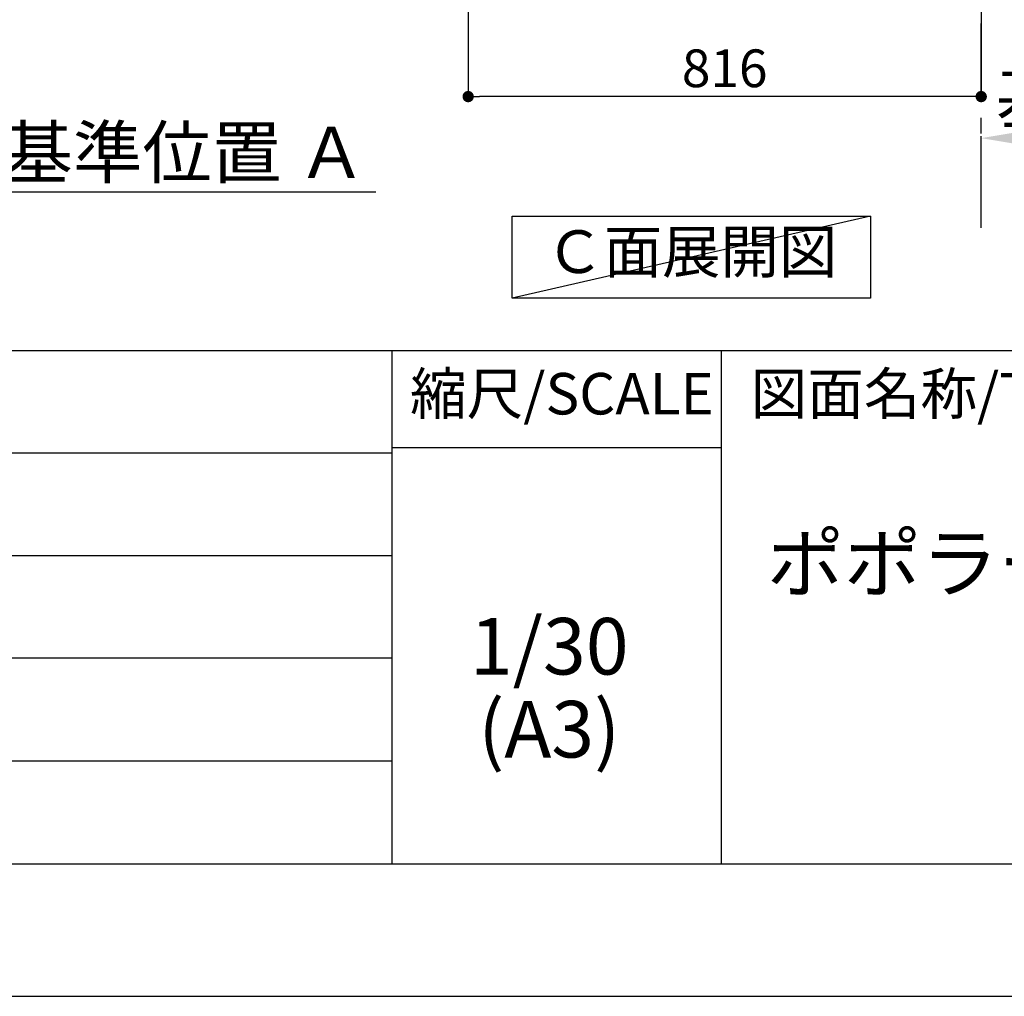
# Model space of a CAD drawing. Extents: x 0 to 26473, y -25 to 8845.
# Drawn here: x 8413 to 9980, y 0 to 1554 of the extents above; entities that cross this region are included whole.
import ezdxf

# ---------------------------------------------------------------- set-up
doc = ezdxf.new("R2010")
doc.units = 0
doc.header["$LTSCALE"] = 50
doc.header["$MEASUREMENT"] = 0
doc.linetypes.add('CENTER', pattern=[2, 1.25, -0.25, 0.25, -0.25])
doc.layers.get('0').update_dxf_attribs({"linetype": 'CONTINUOUS'})
doc.layers.get('DEFPOINTS').update_dxf_attribs({"color": 146, "linetype": 'CONTINUOUS'})
for name, color, linetype in [('111-壁仕上', 3, 'CONTINUOUS'), ('160-文字', 254, 'CONTINUOUS'), ('166-寸法B', 11, 'CONTINUOUS'), ('190-図面外枠', 5, 'CONTINUOUS'), ('191-図面内枠', 4, 'CONTINUOUS')]:
    doc.layers.add(name, color=color, linetype=linetype)
doc.styles.add('KH001', font='txt')
doc.dimstyles.new('KH1xx030', dxfattribs={"dimscale": 30, "dimtxt": 2, "dimasz": 0.6, "dimexe": 0.3, "dimexo": 1.2, "dimgap": 0.5, "dimtad": 3, "dimdec": 1, "dimdsep": 46, "dimlunit": 6, "dimtxsty": 'KH001', "dimblk": 'DOT', "dimcen": 1, "dimdle": 1, "dimclrd": 256, "dimclre": 256, "dimclrt": 256, "dimadec": 0, "dimazin": 0, "dimtfac": 1, "dimtdec": 1, "dimtix": 1, "dimtmove": 2, "dimatfit": 3, "dimldrblk": 'CLOSEDBLANK', "dimfxl": 1, "dimtolj": 1, "dimtzin": 0, "dimlwd": -1, "dimlwe": -1, "dimarcsym": 0})

# ---------------------------------------------------------------- blocks, each defined once
blk = doc.blocks.new('*D320')
at = {"layer": '166-寸法B', "transparency": 16777216}
for p, q in [((8276.8, 1259), (8276.8, 1283.1)), ((8381.8, 1280.1), (8979.7, 1280.1))]:
    blk.add_line(p, q, dxfattribs=at)
blk.add_solid([(8381.8, 1297.6), (8381.8, 1262.6), (8276.8, 1280.1)], dxfattribs=at)
at = {"layer": 'DEFPOINTS', "color": 0, "transparency": 16777216}
for p in [(8970.7, 1466.6), (8970.7, 1280.1), (8276.8, 1229)]:
    blk.add_point(p, dxfattribs=at)
at = {"layer": '166-寸法B', "transparency": 16777216, "insert": (8676.3, 1342.6), "char_height": 81, "attachment_point": 5, "style": 'KH001'}
blk.add_mtext('\\A1;基準位置 Ａ', dxfattribs=at)
blk = doc.blocks.new('_ClosedBlank')
at = {"color": 0, "linetype": 'ByBlock', "lineweight": -2}
for p, q in [((-1, 0.167), (0, 0)), ((-1, 0.167), (-1, -0.167)), ((0, 0), (-1, -0.167))]:
    blk.add_line(p, q, dxfattribs=at)
blk = doc.blocks.new('_None')
blk = doc.blocks.new('_Dot')
at = {"color": 0, "linetype": 'ByBlock', "lineweight": -2}
blk.add_line((-0.5, 0), (-1, 0), dxfattribs=at)
at = {"color": 0, "linetype": 'ByBlock', "const_width": 0.5}
blk.add_lwpolyline([(-0.25, 0, 1), (0.25, 0, 1)], format="xyb", close=True, dxfattribs=at)
blk = doc.blocks.new('*D334')
at = {"layer": '166-寸法B', "transparency": 16777216}
for p, q in [((9126.8, 2040.4), (9126.8, 1422.4)), ((9942.8, 2040.4), (9942.8, 1422.4)), ((9924.8, 1431.4), (9144.8, 1431.4))]:
    blk.add_line(p, q, dxfattribs=at)
at = {"layer": 'DEFPOINTS', "color": 0, "transparency": 16777216}
for p in [(9126.8, 2076.4), (9942.8, 2076.4), (9126.8, 1431.4)]:
    blk.add_point(p, dxfattribs=at)
at = {"layer": '166-寸法B', "transparency": 16777216, "xscale": 18, "yscale": 18, "zscale": 18, "rotation": 180}
blk.add_blockref('_Dot', (9126.8, 1431.4), dxfattribs=at)
at = {"layer": '166-寸法B', "transparency": 16777216, "xscale": 18, "yscale": 18, "zscale": 18}
blk.add_blockref('_Dot', (9942.8, 1431.4), dxfattribs=at)
at = {"layer": '166-寸法B', "transparency": 16777216, "insert": (9534.8, 1476.4), "char_height": 60, "attachment_point": 5, "style": 'KH001'}
blk.add_mtext('\\A1;816', dxfattribs=at)
blk = doc.blocks.new('*D337')
at = {"layer": '166-寸法B', "transparency": 16777216}
for p, q in [((9942.8, 1268.1), (9942.8, 1368.3)), ((10047.8, 1365.3), (10583.8, 1365.3))]:
    blk.add_line(p, q, dxfattribs=at)
blk.add_solid([(10047.8, 1382.8), (10047.8, 1347.8), (9942.8, 1365.3)], dxfattribs=at)
at = {"layer": 'DEFPOINTS', "color": 0, "transparency": 16777216}
for p in [(10574.8, 1466.9), (10574.8, 1365.3), (9942.8, 1238.1)]:
    blk.add_point(p, dxfattribs=at)
at = {"layer": '166-寸法B', "transparency": 16777216, "insert": (10254.7, 1429.4), "char_height": 81, "attachment_point": 5, "style": 'KH001'}
blk.add_mtext('\\A1;基準位置 Ａ', dxfattribs=at)
blk = doc.blocks.new('A$C5D946DDC')
at = {"layer": '190-図面外枠'}
blk.add_line((20519, 350.7), (271, 350.7), dxfattribs=at)
at = {"layer": 'DEFPOINTS'}
blk.add_lwpolyline([(0, 0), (20790, 0), (20790, 14700), (0, 14700)], close=True, dxfattribs=at)

msp = doc.modelspace()

# ---------------------------------------------------------------- linework, layer by layer
at = {"layer": '111-壁仕上', "color": 253, "linetype": 'CENTER', "ltscale": 2}
msp.add_line((9942.85, 1222.84), (9942.85, 3417.82), dxfattribs=at)
at = {"layer": '160-文字'}
msp.add_lwpolyline([(9196.72, 1241.05), (9766.75, 1241.05), (9766.75, 1110.62), (9196.72, 1110.62)], close=True, dxfattribs=at)
at = {"layer": '191-図面内枠'}
for p, q in [((162.58, 1027.33), (12311.4, 1027.33)), ((9005.37, 1027.33), (9005.37, 210.4)), ((9529.09, 1027.33), (9529.09, 210.4)), ((4520.96, 864.4), (9005.37, 864.4)), ((9005.37, 872.98), (9529.09, 872.98)), ((4520.96, 701.4), (9005.37, 701.4)), ((4520.96, 538.4), (9005.37, 538.4)), ((4520.96, 374.4), (9005.37, 374.4))]:
    msp.add_line(p, q, dxfattribs=at)
at = {"layer": 'DEFPOINTS'}
msp.add_line((9766.75, 1241.05), (9196.72, 1110.62), dxfattribs=at)

# ---------------------------------------------------------------- block references
at = {"layer": '190-図面外枠', "xscale": 0.6000000000058208, "yscale": 0.6000000000058208, "zscale": 0.6000000000058208}
msp.add_blockref('A$C5D946DDC', (0, 0), dxfattribs=at)

# ---------------------------------------------------------------- texts
at = {"layer": '160-文字', "insert": (9481.73, 1175.84), "char_height": 68, "attachment_point": 5, "style": 'KH001'}
msp.add_mtext('Ｃ面展開図', dxfattribs=at)
at = {"layer": '160-文字', "char_height": 90, "attachment_point": 5, "style": 'KH001'}
for s, insert, line_spacing_factor in [('\\Pキッチン\\Pポポラートアイランド 間口3400\\PＬ（左シンク）\\P深型食洗機\\Pプラン図', (10488.41, 618.86), 0.783), ('1/30', (9255.76, 545.27), 0.876232), ('(A3)', (9255.76, 413.27), 0.876232)]:
    msp.add_mtext(s, dxfattribs=dict(at, insert=insert, line_spacing_factor=line_spacing_factor))
at = {"layer": '191-図面内枠', "char_height": 66, "line_spacing_factor": 0.782827, "style": 'KH001'}
for s, insert, attachment_point in [('縮尺/SCALE', (9275.96, 950.16), 5), ('図面名称/TITLE', (9576.05, 950.16), 4)]:
    msp.add_mtext(s, dxfattribs=dict(at, insert=insert, attachment_point=attachment_point))

# ---------------------------------------------------------------- dimensions: what is measured, and where the dimension line sits
at = {"layer": '166-寸法B'}
dim = msp.add_linear_dim(base=(9126.85, 1431.36), p1=(9942.85, 2076.36), p2=(9126.85, 2076.36), angle=180, dimstyle='KH1xx030', dxfattribs=at)
dim.commit()
dim.dimension.update_dxf_attribs({"geometry": '*D334', "text_midpoint": (9534.85, 1476.36)})
dim = msp.add_linear_dim(base=(10574.83, 1365.33), p1=(9942.85, 1238.06), p2=(10574.83, 1466.89), angle=180, text='基準位置 Ａ', dimstyle='KH1xx030', override={"dimtxt": 2.7, "dimasz": 3.5, "dimexe": 0.1, "dimexo": 1, "dimblk2": 'None', "dimsah": 1, "dimdle": 0.3, "dimse2": 1}, dxfattribs=at)
dim.commit()
dim.dimension.update_dxf_attribs({"geometry": '*D337', "text_midpoint": (10254.68, 1429.36), "dimtype": 128})
dim = msp.add_linear_dim(base=(8970.74, 1280.11), p1=(8276.82, 1228.98), p2=(8970.74, 1466.59), angle=180, text='基準位置 Ａ', dimstyle='KH1xx030', override={"dimtxt": 2.7, "dimasz": 3.5, "dimexe": 0.1, "dimexo": 1, "dimblk2": 'None', "dimsah": 1, "dimdle": 0.3, "dimse2": 1}, dxfattribs=at)
dim.commit()
dim.dimension.update_dxf_attribs({"geometry": '*D320', "text_midpoint": (8676.28, 1342.57)})

doc.saveas('drawing.dxf')
